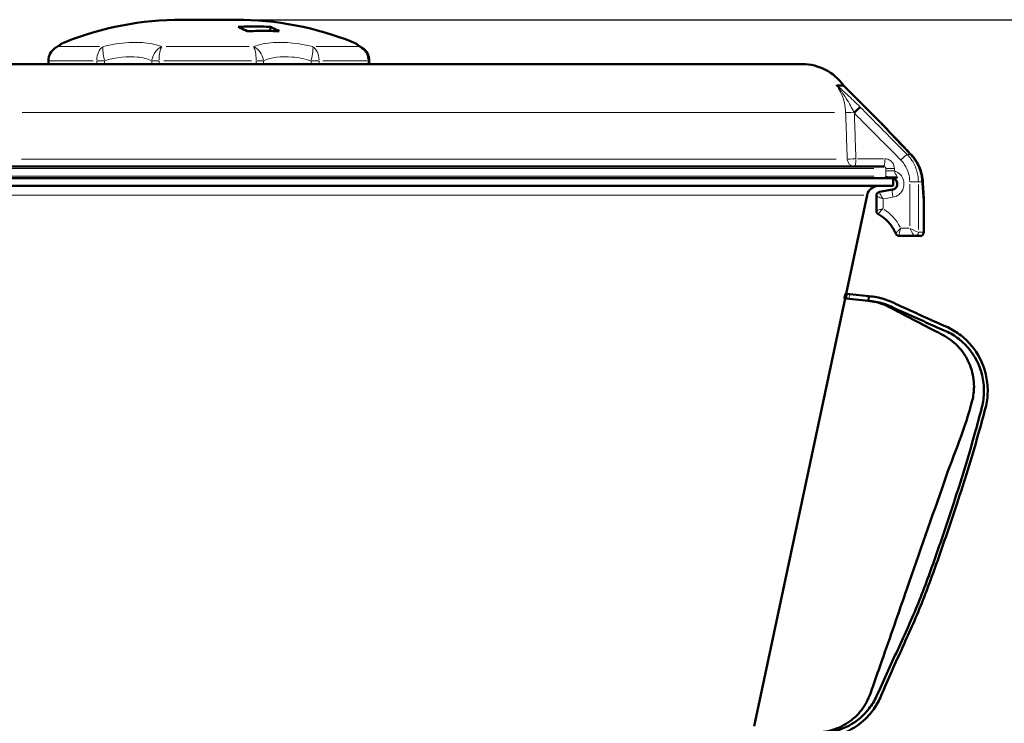
# Model space of a CAD drawing. Units: millimetres. Extents: x 485 to 2029, y -67 to 2436.
# Drawn here: x 1575 to 1830, y 2254 to 2436 of the extents above; entities that cross this region are included whole.
import ezdxf

# ---------------------------------------------------------------- set-up
doc = ezdxf.new("R2010")
doc.units = ezdxf.units.MM
doc.header["$LTSCALE"] = 5
for name, color, linetype, lineweight in [('A1 contornos visíveis', 7, 'Continuous', 50), ('B1 arestas tangentes', 7, 'Continuous', 13), ('B2 linhas de cota', 7, 'Continuous', 25)]:
    doc.layers.add(name, color=color, linetype=linetype, lineweight=lineweight)
doc.styles.add('3_5', font='isocpeur.ttf')
doc.dimstyles.new('Siemsen Cota', dxfattribs={"dimscale": 5, "dimtxt": 3.5, "dimasz": 2.5, "dimexe": 2, "dimexo": 1, "dimgap": 0.3, "dimtad": 1, "dimdec": 1, "dimrnd": 1e-08, "dimtxsty": '3_5', "dimcen": 0.09, "dimdle": 10, "dimclrd": 7, "dimclre": 7, "dimclrt": 7, "dimadec": 0, "dimazin": 2, "dimtfac": 0.714286, "dimtmove": 0, "dimatfit": 3, "dimfxl": 1, "dimtolj": 1, "dimtzin": 0, "dimlwd": -1, "dimlwe": -1, "dimarcsym": 0})

# ---------------------------------------------------------------- blocks, each defined once
blk = doc.blocks.new('*D15')
at = {"layer": 'B2 linhas de cota', "color": 7, "transparency": 16777216}
for p, q in [((1635.89, 2436.39), (2028.62, 2436.39)), ((2018.62, 1903.8), (2018.62, 2423.89)), ((1707.15, 1891.3), (2028.62, 1891.3))]:
    blk.add_line(p, q, dxfattribs=at)
for points in [[(2016.54, 2423.89), (2020.7, 2423.89), (2018.62, 2436.39)], [(2016.54, 1903.8), (2020.7, 1903.8), (2018.62, 1891.3)]]:
    blk.add_solid(points, dxfattribs=at)
at = {"layer": 'Defpoints', "color": 0, "transparency": 16777216}
for p in [(1630.89, 2436.39), (2018.62, 2436.39), (1702.15, 1891.3)]:
    blk.add_point(p, dxfattribs=at)
at = {"layer": 'B2 linhas de cota', "color": 7, "transparency": 16777216, "insert": (1981.12, 2121.09), "char_height": 17.5, "attachment_point": 1, "rotation": 90, "style": '3_5'}
blk.add_mtext('\\A1;{\\H1.71429x;545,1}', dxfattribs=at)

msp = doc.modelspace()

# ---------------------------------------------------------------- linework, layer by layer
at = {"layer": 'A1 contornos visíveis'}
for p, q in [((1630.891, 2436.385), (1616.891, 2436.385)), ((1639.818, 2433.468), (1639.87, 2434.522)), ((1777.895, 2424.857), (1469.888, 2424.857)), ((1582.272, 2425.742), (1582.272, 2424.857)), ((1665.374, 2424.857), (1665.374, 2425.742)), ((1665.511, 2425.742), (1665.511, 2424.857)), ((1788.506, 2419.367), (1786.806, 2419.367)), ((1788.506, 2419.367), (1798.291, 2409.582)), ((1557.339, 2398.302), (1799.001, 2398.302)), ((1799.765, 2395.302), (1555.459, 2395.302)), ((1799.764, 2395.302), (1801.942, 2395.302)), ((1801.404, 2393.302), (1801.404, 2395.252)), ((1801.404, 2393.302), (1553.736, 2393.302)), ((1789.2, 2365.292), (1794.648, 2390.926)), ((1797.882, 2391.72), (1801.278, 2392.325)), ((1797.051, 2386.809), (1797.051, 2390.729)), ((1809.391, 2381.302), (1809.391, 2389.359)), ((1802.996, 2380.302), (1806.972, 2380.302)), ((1806.973, 2380.302), (1806.972, 2380.302)), ((1808.391, 2380.302), (1806.973, 2380.302)), ((1765.367, 2253.169), (1788.949, 2364.112)), ((1788.756, 2364.132), (1789.212, 2364.084)), ((1789.337, 2365.277), (1789.003, 2365.313)), ((1789.212, 2364.084), (1789.337, 2365.277)), ((1790.008, 2364), (1789.212, 2364.084)), ((1789.337, 2365.277), (1790.133, 2365.194)), ((1795.013, 2363.474), (1790.008, 2364)), ((1795.139, 2364.668), (1790.133, 2365.194)), ((1795.139, 2364.668), (1795.013, 2363.474))]:
    msp.add_line(p, q, dxfattribs=at)
for centre, radius, start, end in [((1616.891, 2354.385), 82, 90, 111.82865), ((1630.891, 2354.385), 82, 68.17135, 90), ((1586.272, 2425.742), 4, 123.9676, 180), ((1661.374, 2425.742), 4, 0, 54.89614), ((1661.511, 2425.742), 4, 0, 56.0324), ((1777.895, 2411.857), 13, 35.29023, 90), ((1797.583, 2390.302), 3, 90, 168), ((1808.391, 2381.302), 1, 270, 0)]:
    msp.add_arc(centre, radius, start, end, dxfattribs=at)
msp.add_ellipse((1803.009, 2381.295), major_axis=(0.901, -0.481), ratio=0.9793892, start_param=4.0109839, end_param=4.0396614, dxfattribs=at)
for points, knots in [([(1631.479, 2434.522), (1632.9, 2434.592), (1634.301, 2434.625), (1637.049, 2434.625), (1638.45, 2434.592), (1639.87, 2434.522)], [24.25637492, 24.25637492, 24.25637492, 24.25637492, 24.73010872, 24.73010872, 25.20384252, 25.20384252, 25.20384252, 25.20384252]), ([(1633.854, 2433.381), (1633.206, 2433.731), (1632.57, 2434.042), (1631.798, 2434.386), (1631.64, 2434.454), (1631.479, 2434.522)], [22.84820265, 22.84820265, 22.84820265, 22.84820265, 23.22417229, 23.22417229, 23.31907877, 23.31907877, 23.31907877, 23.31907877]), ([(1639.87, 2434.522), (1640.024, 2434.454), (1640.175, 2434.386), (1640.913, 2434.042), (1641.518, 2433.731), (1642.131, 2433.381)], [27.81744454, 27.81744454, 27.81744454, 27.81744454, 27.91235102, 27.91235102, 28.28832066, 28.28832066, 28.28832066, 28.28832066]), ([(1642.131, 2433.381), (1640.72, 2433.455), (1639.336, 2433.489), (1636.648, 2433.489), (1635.264, 2433.455), (1633.854, 2433.381)], [23.8040312, 23.8040312, 23.8040312, 23.8040312, 24.2674127, 24.2674127, 24.7307942, 24.7307942, 24.7307942, 24.7307942]), ([(1586.401, 2430.506), (1586.299, 2430.465), (1586.234, 2430.435), (1586.119, 2430.381), (1586.076, 2430.359), (1585.983, 2430.311), (1585.945, 2430.29), (1585.834, 2430.228), (1585.789, 2430.201), (1585.65, 2430.117), (1585.568, 2430.065), (1585.366, 2429.936), (1585.25, 2429.862), (1584.983, 2429.688), (1584.832, 2429.589), (1584.495, 2429.366), (1584.309, 2429.242), (1584.084, 2429.09), (1584.061, 2429.075), (1584.038, 2429.059)], [3.71189736, 3.71189736, 3.71189736, 3.71189736, 3.7290334, 3.7290334, 3.74926922, 3.74926922, 3.78192741, 3.78192741, 3.86198064, 3.86198064, 4.03117437, 4.03117437, 4.20036809, 4.20036809, 4.36956181, 4.36956181, 4.53875553, 4.53875553, 4.55786596, 4.55786596, 4.55786596, 4.55786596]), ([(1661.382, 2430.506), (1661.484, 2430.465), (1661.549, 2430.435), (1661.664, 2430.381), (1661.707, 2430.359), (1661.8, 2430.311), (1661.838, 2430.29), (1661.949, 2430.228), (1661.994, 2430.201), (1662.133, 2430.117), (1662.215, 2430.065), (1662.417, 2429.936), (1662.533, 2429.862), (1662.799, 2429.688), (1662.95, 2429.589), (1663.288, 2429.366), (1663.474, 2429.242), (1663.699, 2429.09), (1663.722, 2429.075), (1663.745, 2429.059)], [3.71189736, 3.71189736, 3.71189736, 3.71189736, 3.7290334, 3.7290334, 3.74926922, 3.74926922, 3.78192741, 3.78192741, 3.86198064, 3.86198064, 4.03117437, 4.03117437, 4.20036809, 4.20036809, 4.36956181, 4.36956181, 4.53875553, 4.53875553, 4.55786596, 4.55786596, 4.55786596, 4.55786596]), ([(1663.674, 2429.014), (1663.479, 2429.152), (1663.301, 2429.276), (1662.984, 2429.498), (1662.845, 2429.595), (1662.611, 2429.759), (1662.515, 2429.827), (1662.381, 2429.921), (1662.335, 2429.955), (1662.336, 2429.954)], [2.80813342, 2.80813342, 2.80813342, 2.80813342, 2.97925075, 2.97925075, 3.15036809, 3.15036809, 3.32148543, 3.32148543, 3.47954159, 3.47954159, 3.47954159, 3.47954159]), ([(1786.84, 2419.209), (1786.839, 2419.21), (1786.839, 2419.21), (1786.827, 2419.234), (1786.817, 2419.255), (1786.801, 2419.291), (1786.796, 2419.307), (1786.785, 2419.349), (1786.788, 2419.367), (1786.806, 2419.367)], [-0.00022883, -0.00022883, -0.00022883, -0.00022883, 0, 0, 0.011691489, 0.011691489, 0.023912666, 0.023912666, 0.052573223, 0.052573223, 0.052573223, 0.052573223]), ([(1798.291, 2409.582), (1798.351, 2409.522), (1798.389, 2409.482), (1798.642, 2409.222), (1798.977, 2408.872), (1799.841, 2407.965), (1800.36, 2407.42), (1801.482, 2406.242), (1802.086, 2405.608), (1803.339, 2404.294), (1803.988, 2403.613), (1805.149, 2402.396), (1805.655, 2401.866), (1806.168, 2401.329)], [1.8172269, 1.8172269, 1.8172269, 1.8172269, 1.9013013, 1.9013013, 2.2369499, 2.2369499, 2.5725985, 2.5725985, 2.9082472, 2.9082472, 3.2438958, 3.2438958, 3.4954701, 3.4954701, 3.4954701, 3.4954701]), ([(1806.079, 2401.318), (1805.375, 2402.059), (1804.684, 2402.787), (1803.339, 2404.208), (1802.684, 2404.901), (1801.436, 2406.223), (1800.843, 2406.853), (1799.777, 2407.986), (1799.302, 2408.492), (1798.813, 2409.016), (1798.692, 2409.146), (1798.545, 2409.305), (1798.5, 2409.354), (1798.482, 2409.374), (1798.48, 2409.377), (1798.479, 2409.377)], [0, 0, 0, 0, 0.3473741, 0.3473741, 0.6947481, 0.6947481, 1.0421222, 1.0421222, 1.3894963, 1.3894963, 1.5359464, 1.5359464, 1.6364084, 1.6364084, 1.6559359, 1.6559359, 1.6559359, 1.6559359]), ([(1808.979, 2394.701), (1808.952, 2395.071), (1808.905, 2395.465), (1808.749, 2396.308), (1808.641, 2396.756), (1808.341, 2397.692), (1808.15, 2398.18), (1807.675, 2399.154), (1807.393, 2399.638), (1806.768, 2400.537), (1806.426, 2400.952), (1806.079, 2401.318)], [0, 0, 0, 0, 0.08808565, 0.08808565, 0.1761713, 0.1761713, 0.26425695, 0.26425695, 0.3523426, 0.3523426, 0.44042826, 0.44042826, 0.44042826, 0.44042826]), ([(1806.168, 2401.329), (1806.519, 2400.962), (1806.864, 2400.545), (1807.495, 2399.64), (1807.779, 2399.153), (1808.256, 2398.171), (1808.448, 2397.679), (1808.746, 2396.734), (1808.853, 2396.282), (1809.005, 2395.43), (1809.05, 2395.031), (1809.074, 2394.657)], [0, 0, 0, 0, 0.0880836, 0.0880836, 0.1761672, 0.1761672, 0.2642508, 0.2642508, 0.3523344, 0.3523344, 0.44041799, 0.44041799, 0.44041799, 0.44041799]), ([(1801.278, 2392.325), (1801.436, 2392.353), (1801.592, 2392.409), (1801.873, 2392.567), (1802.001, 2392.669), (1802.215, 2392.907), (1802.301, 2393.042), (1802.429, 2393.332), (1802.469, 2393.484), (1802.502, 2393.796), (1802.495, 2393.953), (1802.433, 2394.258), (1802.378, 2394.408), (1802.226, 2394.68), (1802.129, 2394.805), (1801.899, 2395.019), (1801.768, 2395.107), (1801.48, 2395.238), (1801.325, 2395.28), (1801.12, 2395.3), (1801.073, 2395.302), (1801.026, 2395.302)], [0, 0, 0, 0, 0.116113, 0.116113, 0.2299073, 0.2299073, 0.3404761, 0.3404761, 0.4485486, 0.4485486, 0.5556137, 0.5556137, 0.6634023, 0.6634023, 0.7727394, 0.7727394, 0.8841102, 0.8841102, 0.9984269, 0.9984269, 1.0324306, 1.0324306, 1.0324306, 1.0324306]), ([(1802.477, 2395.617), (1802.476, 2395.616), (1802.475, 2395.616), (1802.392, 2395.529), (1802.315, 2395.454), (1802.135, 2395.33), (1802.044, 2395.302), (1801.942, 2395.302)], [-0.083654663, -0.083654663, -0.083654663, -0.083654663, -0.083290778, -0.083290778, -0.046088115, -0.046088115, 0, 0, 0, 0]), ([(1809.349, 2389.961), (1809.349, 2389.96), (1809.347, 2389.981), (1809.334, 2390.107), (1809.316, 2390.315), (1809.271, 2390.858), (1809.244, 2391.198), (1809.182, 2391.981), (1809.148, 2392.425), (1809.075, 2393.391), (1809.036, 2393.913), (1808.99, 2394.543), (1808.985, 2394.622), (1808.979, 2394.701)], [1.4142894, 1.4142894, 1.4142894, 1.4142894, 1.4882812, 1.4882812, 1.7387008, 1.7387008, 1.9891204, 1.9891204, 2.23954, 2.23954, 2.4899597, 2.4899597, 2.5254025, 2.5254025, 2.5254025, 2.5254025]), ([(1809.074, 2394.657), (1809.108, 2394.123), (1809.14, 2393.614), (1809.202, 2392.661), (1809.23, 2392.217), (1809.281, 2391.412), (1809.304, 2391.052), (1809.342, 2390.435), (1809.357, 2390.18), (1809.38, 2389.774), (1809.391, 2389.794), (1809.391, 2389.359)], [0, 0, 0, 0, 0.2378197, 0.2378197, 0.4756393, 0.4756393, 0.713459, 0.713459, 0.9512787, 0.9512787, 1.1890984, 1.1890984, 1.1890984, 1.1890984]), ([(1797.051, 2390.729), (1797.051, 2390.795), (1797.057, 2390.873), (1797.099, 2391.048), (1797.135, 2391.145), (1797.245, 2391.332), (1797.318, 2391.421), (1797.481, 2391.561), (1797.569, 2391.614), (1797.733, 2391.686), (1797.809, 2391.707), (1797.878, 2391.72), (1797.88, 2391.72), (1797.882, 2391.72)], [-0.012262571, -0.012262571, -0.012262571, -0.012262571, -0.010041398, -0.010041398, -0.007820225, -0.007820225, -0.00563512, -0.00563512, -0.003452692, -0.003452692, -0.001231519, -0.001231519, -0.001156707, -0.001156707, -0.001156707, -0.001156707]), ([(1797.578, 2385.926), (1797.526, 2385.954), (1797.471, 2385.989), (1797.362, 2386.079), (1797.308, 2386.134), (1797.212, 2386.258), (1797.17, 2386.328), (1797.106, 2386.472), (1797.084, 2386.546), (1797.056, 2386.685), (1797.051, 2386.75), (1797.051, 2386.809)], [-0.1616551257, -0.1616551257, -0.1616551257, -0.1616551257, -0.1602392052, -0.1602392052, -0.1588232846, -0.1588232846, -0.157407364, -0.157407364, -0.1559914434, -0.1559914434, -0.1545755229, -0.1545755229, -0.1545755229, -0.1545755229]), ([(1797.578, 2385.926), (1797.979, 2385.708), (1798.366, 2385.464), (1799.102, 2384.923), (1799.452, 2384.628), (1800.107, 2383.992), (1800.413, 2383.652), (1800.976, 2382.932), (1801.233, 2382.553), (1801.692, 2381.763), (1801.894, 2381.353), (1802.068, 2380.93)], [-1.07505412, -1.07505412, -1.07505412, -1.07505412, -0.93801579, -0.93801579, -0.80097745, -0.80097745, -0.66393912, -0.66393912, -0.52690078, -0.52690078, -0.38986245, -0.38986245, -0.38986245, -0.38986245]), ([(1802.079, 2380.904), (1802.08, 2380.901), (1802.082, 2380.898), (1802.085, 2380.891), (1802.087, 2380.887), (1802.091, 2380.877), (1802.094, 2380.871), (1802.104, 2380.852), (1802.108, 2380.842), (1802.124, 2380.814), (1802.13, 2380.802), (1802.155, 2380.762), (1802.168, 2380.736), (1802.244, 2380.643), (1802.275, 2380.601), (1802.399, 2380.498), (1802.453, 2380.456), (1802.593, 2380.386), (1802.651, 2380.361), (1802.799, 2380.319), (1802.89, 2380.302), (1802.996, 2380.302)], [0, 0, 0, 0, 0.002434463, 0.002434463, 0.004868925, 0.004868925, 0.007303388, 0.007303388, 0.009123866, 0.009123866, 0.010091094, 0.010091094, 0.011131704, 0.011131704, 0.011652009, 0.011652009, 0.01190812, 0.01190812, 0.012040217, 0.012040217, 0.012172313, 0.012172313, 0.012172313, 0.012172313]), ([(1795.139, 2364.668), (1795.806, 2364.628), (1796.473, 2364.547), (1797.135, 2364.425), (1797.796, 2364.303), (1798.451, 2364.139), (1799.096, 2363.936), (1799.741, 2363.732), (1800.392, 2363.481), (1800.994, 2363.205), (1802.607, 2362.466), (1804.129, 2361.767), (1805.698, 2361.053), (1807.267, 2360.34), (1808.837, 2359.63), (1810.408, 2358.925), (1811.979, 2358.22), (1813.456, 2357.549), (1815.124, 2356.823), (1816.318, 2356.302), (1817.524, 2355.62), (1818.659, 2354.782), (1819.767, 2353.964), (1820.802, 2352.997), (1821.689, 2351.942), (1823.485, 2349.808), (1824.799, 2347.214), (1825.454, 2344.419), (1825.785, 2343.005), (1825.962, 2341.485), (1825.944, 2339.977), (1825.927, 2338.506), (1825.725, 2337.054), (1825.388, 2335.767), (1824.767, 2333.394), (1824.132, 2331.117), (1823.509, 2328.921), (1822.593, 2325.694), (1821.698, 2322.646), (1820.768, 2319.645), (1819.861, 2316.717), (1818.916, 2313.829), (1817.919, 2310.775), (1816.563, 2306.617), (1815.143, 2302.464), (1813.695, 2298.313), (1812.248, 2294.162), (1810.759, 2290.014), (1809.135, 2285.875), (1807.49, 2281.686), (1805.736, 2277.802), (1803.882, 2273.708), (1802.966, 2271.686), (1802.033, 2269.618), (1801.094, 2267.492), (1800.177, 2265.417), (1799.256, 2263.285), (1798.32, 2261.12), (1797.806, 2259.932), (1797.15, 2258.719), (1796.361, 2257.598), (1795.591, 2256.503), (1794.697, 2255.499), (1793.732, 2254.636), (1791.777, 2252.89), (1789.466, 2251.621), (1787.036, 2250.913), (1784.606, 2250.205), (1782.058, 2250.057), (1779.634, 2250.463)], [0, 0, 0, 0, 0.0135792, 0.0135792, 0.0135792, 0.0271583, 0.0271583, 0.0271583, 0.0407375, 0.0407375, 0.0407375, 0.0771533, 0.0771533, 0.0771533, 0.113569, 0.113569, 0.113569, 0.1499848, 0.1499848, 0.1499848, 0.1760712, 0.1760712, 0.1760712, 0.201528, 0.201528, 0.201528, 0.2530712, 0.2530712, 0.2530712, 0.2791576, 0.2791576, 0.2791576, 0.3046144, 0.3046144, 0.3046144, 0.3515807, 0.3515807, 0.3515807, 0.4206097, 0.4206097, 0.4206097, 0.4879729, 0.4879729, 0.4879729, 0.5796521, 0.5796521, 0.5796521, 0.6713314, 0.6713314, 0.6713314, 0.7641304, 0.7641304, 0.7641304, 0.8099632, 0.8099632, 0.8099632, 0.8546899, 0.8546899, 0.8546899, 0.879204, 0.879204, 0.879204, 0.9031266, 0.9031266, 0.9031266, 0.9515633, 0.9515633, 0.9515633, 1, 1, 1, 1]), ([(1795.013, 2363.474), (1795.633, 2363.443), (1796.252, 2363.373), (1796.867, 2363.264), (1797.482, 2363.156), (1798.093, 2363.009), (1798.694, 2362.824), (1799.295, 2362.639), (1799.881, 2362.421), (1800.464, 2362.158), (1802.026, 2361.454), (1803.615, 2360.731), (1805.192, 2360.023), (1806.769, 2359.315), (1808.348, 2358.611), (1809.927, 2357.913), (1811.507, 2357.214), (1813.049, 2356.524), (1814.671, 2355.829), (1815.832, 2355.332), (1816.966, 2354.694), (1818.031, 2353.917), (1819.07, 2353.158), (1820.04, 2352.264), (1820.883, 2351.274), (1822.591, 2349.269), (1823.849, 2346.823), (1824.482, 2344.176), (1824.802, 2342.836), (1824.975, 2341.411), (1824.965, 2339.986), (1824.955, 2338.596), (1824.772, 2337.213), (1824.449, 2335.957), (1823.852, 2333.64), (1823.236, 2331.382), (1822.625, 2329.186), (1821.726, 2325.958), (1820.832, 2322.869), (1819.905, 2319.828), (1819.001, 2316.86), (1818.059, 2313.932), (1817.067, 2310.872), (1815.717, 2306.708), (1814.299, 2302.553), (1812.851, 2298.402), (1811.404, 2294.25), (1809.912, 2290.105), (1808.275, 2285.98), (1806.618, 2281.805), (1804.834, 2277.881), (1802.947, 2273.781), (1802.014, 2271.756), (1801.063, 2269.694), (1800.108, 2267.596), (1799.176, 2265.548), (1798.241, 2263.467), (1797.308, 2261.386), (1796.796, 2260.246), (1796.156, 2259.119), (1795.403, 2258.089), (1794.668, 2257.083), (1793.828, 2256.17), (1792.914, 2255.378), (1791.063, 2253.774), (1788.894, 2252.623), (1786.627, 2251.994), (1784.36, 2251.364), (1781.996, 2251.255), (1779.759, 2251.656)], [0, 0, 0, 0, 0.0135792, 0.0135792, 0.0135792, 0.0271583, 0.0271583, 0.0271583, 0.0407375, 0.0407375, 0.0407375, 0.0771533, 0.0771533, 0.0771533, 0.113569, 0.113569, 0.113569, 0.1499848, 0.1499848, 0.1499848, 0.1760712, 0.1760712, 0.1760712, 0.201528, 0.201528, 0.201528, 0.2530712, 0.2530712, 0.2530712, 0.2791576, 0.2791576, 0.2791576, 0.3046144, 0.3046144, 0.3046144, 0.3515807, 0.3515807, 0.3515807, 0.4206097, 0.4206097, 0.4206097, 0.4879729, 0.4879729, 0.4879729, 0.5796521, 0.5796521, 0.5796521, 0.6713314, 0.6713314, 0.6713314, 0.7641304, 0.7641304, 0.7641304, 0.8099632, 0.8099632, 0.8099632, 0.8546899, 0.8546899, 0.8546899, 0.879204, 0.879204, 0.879204, 0.9031266, 0.9031266, 0.9031266, 0.9515633, 0.9515633, 0.9515633, 1, 1, 1, 1]), ([(1779.759, 2251.656), (1779.759, 2251.656), (1779.759, 2251.656), (1779.759, 2251.656), (1779.759, 2251.656), (1779.759, 2251.656), (1779.759, 2251.656), (1779.759, 2251.656), (1779.759, 2251.656), (1779.759, 2251.656), (1779.759, 2251.656), (1779.759, 2251.656), (1779.759, 2251.656), (1779.759, 2251.656), (1779.759, 2251.656), (1779.759, 2251.656), (1779.759, 2251.656), (1779.762, 2251.656), (1779.765, 2251.656), (1779.775, 2251.654), (1779.783, 2251.654), (1779.815, 2251.65), (1779.839, 2251.648), (1779.935, 2251.639), (1780.006, 2251.632), (1780.293, 2251.608), (1780.509, 2251.595), (1781.374, 2251.56), (1782.026, 2251.576), (1784.316, 2251.781), (1785.956, 2252.209), (1788.945, 2253.547), (1790.336, 2254.467), (1792.721, 2256.676), (1793.746, 2257.993), (1795.293, 2260.844), (1795.77, 2262.409), (1797.034, 2266.002), (1797.76, 2268.069), (1800.651, 2276.343), (1802.801, 2282.555), (1808.214, 2298.071), (1811.466, 2307.379), (1817.129, 2323.679), (1820.163, 2330.486), (1822.233, 2338.823), (1822.384, 2340.025), (1822.4, 2342.871), (1822.127, 2344.545), (1821.077, 2347.643), (1820.294, 2349.111), (1818.323, 2351.693), (1817.108, 2352.84), (1814.422, 2354.643), (1812.949, 2355.314), (1809.318, 2357.203), (1807.114, 2358.351), (1803.341, 2360.316), (1801.782, 2361.153), (1799.408, 2362.35), (1798.574, 2362.681), (1796.839, 2363.197), (1795.925, 2363.379), (1795.013, 2363.474)], [1.1208311, 1.1208311, 1.1208311, 1.1208311, 1.1354111, 1.1354111, 1.1451311, 1.1451311, 1.1483711, 1.1483711, 1.1494511, 1.1494511, 1.1498111, 1.1498111, 1.1499311, 1.1499311, 1.1499711, 1.1499711, 1.1499967, 1.1499967, 1.150797, 1.150797, 1.153197, 1.153197, 1.1603971, 1.1603971, 1.1819976, 1.1819976, 1.2468121, 1.2468121, 1.4416069, 1.4416069, 1.9366216, 1.9366216, 2.4240328, 2.4240328, 2.9117557, 2.9117557, 3.397095, 3.397095, 4.0544281, 4.0544281, 6.0264277, 6.0264277, 8.9844255, 8.9844255, 11.2029276, 11.2029276, 11.5614738, 11.5614738, 12.0566808, 12.0566808, 12.5429244, 12.5429244, 13.0311907, 13.0311907, 13.5133809, 13.5133809, 14.2589339, 14.2589339, 14.7896326, 14.7896326, 15.0566628, 15.0566628, 15.3327415, 15.3327415, 15.3327415, 15.3327415])]:
    msp.add_open_spline(points, degree=3, knots=knots, dxfattribs=at)
msp.add_rational_spline([(1788.756, 2364.132), (1788.879, 2364.722), (1789.003, 2365.313)], [1.00000004156, 1.00000041331, 1.00000002997], degree=2, dxfattribs=at)
at = {"layer": 'B1 arestas tangentes'}
for p, q in [((1584.969, 2429.401), (1595.562, 2429.401)), ((1612.838, 2429.401), (1634.324, 2429.401)), ((1651.761, 2429.401), (1662.653, 2429.401)), ((1582.355, 2425.742), (1582.273, 2425.742)), ((1582.364, 2424.901), (1582.364, 2425.697)), ((1593.878, 2425.742), (1582.655, 2425.742)), ((1594.798, 2425.697), (1594.798, 2424.901)), ((1594.884, 2425.742), (1596.744, 2425.742)), ((1596.859, 2424.901), (1596.859, 2425.697)), ((1609.057, 2425.697), (1609.057, 2424.901)), ((1610.846, 2425.742), (1609.132, 2425.742)), ((1610.956, 2424.901), (1610.956, 2425.697)), ((1634.944, 2425.742), (1612.181, 2425.742)), ((1636.175, 2425.697), (1636.175, 2424.901)), ((1636.286, 2425.742), (1638.019, 2425.742)), ((1638.095, 2424.901), (1638.095, 2425.697)), ((1650.406, 2425.697), (1650.406, 2424.901)), ((1652.396, 2425.742), (1650.521, 2425.742)), ((1652.484, 2424.901), (1652.484, 2425.697)), ((1664.957, 2425.742), (1653.418, 2425.742)), ((1665.268, 2425.697), (1665.268, 2424.901)), ((1665.279, 2425.742), (1665.374, 2425.742)), ((1665.51, 2425.742), (1665.387, 2425.742)), ((1786.209, 2412.31), (1575.42, 2412.31)), ((1805.119, 2401.411), (1805.945, 2401.411)), ((1575.293, 2400.233), (1786.62, 2400.233)), ((1798.895, 2400.302), (1792.131, 2400.302)), ((1796.445, 2397.802), (1572.265, 2397.802)), ((1799.5, 2397.77), (1799.5, 2397.189)), ((1799.529, 2397.802), (1801.593, 2397.802)), ((1799.529, 2397.157), (1801.593, 2397.157)), ((1801.748, 2397.189), (1801.748, 2397.77)), ((1572.091, 2395.802), (1796.488, 2395.802)), ((1805.712, 2393.738), (1805.712, 2382.904)), ((1807.94, 2394.34), (1805.869, 2394.34)), ((1807.965, 2381.954), (1807.965, 2393.688)), ((1808.945, 2394.34), (1808.031, 2394.34)), ((1793.809, 2390.926), (1571.188, 2390.926)), ((1798.782, 2387.511), (1798.782, 2389.771)), ((1805.595, 2382.302), (1803.494, 2382.302)), ((1807.963, 2381.302), (1807.965, 2381.302)), ((1808.104, 2381.302), (1809.388, 2381.302)), ((1790.014, 2364.06), (1790.127, 2365.134))]:
    msp.add_line(p, q, dxfattribs=at)
for centre, major_axis, ratio, start_param, end_param in [((1586.272, 2425.742), (0, 4), 0.9771183, 0.4734712, 1.5130424), ((1586.272, 2425.742), (-2.235, 3.317), 0.9060102, 6.089041, 6.2729672), ((1597.536, 2425.742), (0, -4), 0.684555, 3.6150638, 4.654635), ((1597.536, 2425.742), (-0.959, 3.883), 0.1644055, 0.364425, 1.4688615), ((1612.174, 2425.742), (-1.448, -3.729), 0.7570049, 3.8324468, 4.9368833), ((1612.174, 2425.742), (0, 4), 0.3043583, 0.4734712, 1.5130424), ((1635.019, 2425.742), (0, -4), 0.2890214, 1.6285503, 2.6681215), ((1635.019, 2425.742), (-1.423, 3.738), 0.7471252, 4.4966392, 5.6010757), ((1649.793, 2425.742), (0.957, 3.884), 0.1490053, 4.8104301, 5.9148666), ((1649.793, 2425.742), (0, 4), 0.6727599, 4.7701429, 5.8097141), ((1661.374, 2425.742), (2.3, 3.272), 0.9115307, 0.0113092, 0.2148744), ((1661.374, 2425.742), (0, -4), 0.9735764, 1.6285503, 2.6681215), ((1661.511, 2425.742), (2.235, 3.317), 0.9060102, 5.6850277, 6.2517033), ((1791.068, 2412.38), (-1.999, -0.069), 0.0046966, 0.221995, 1.5768978), ((1791.394, 2412.373), (1.416, 1.412), 0.0588947, 0.1641292, 1.5501409), ((1791.614, 2412.151), (1.421, 1.408), 0.0951563, 0.1663196, 1.5875676), ((1803.659, 2399.996), (1.421, 1.408), 0.0951559, 0.1668534, 1.5875961), ((1802.453, 2397.875), (3.626, 3.443), 0.4664823, 0.0029086, 0.0552638), ((1802.553, 2397.875), (3.615, 3.454), 0.4615011, 6.1076019, 6.2739441), ((1791.486, 2400.302), (0, -2), 0.9892469, 4.8240901, 6.2063908), ((1791.486, 2400.302), (-1.999, -0.069), 0.0046966, 0.2246431, 1.6277413), ((1791.486, 2400.302), (0, -2), 0.1345666, 0.0785398, 1.4922565), ((1799.001, 2400.302), (0, -2), 0.1345666, 0.0785398, 1.4922565), ((1799.035, 2395.802), (0, -0.5), 0.989509, 0.0785398, 1.4922565), ((1804.084, 2394.34), (4.99, 0.318), 0.7358019, 0.0112566, 0.2138746), ((1803.992, 2394.34), (4.987, 0.362), 0.7354268, 6.1898235, 6.2782715), ((1801.628, 2390.356), (-0.35, 1.969), 0.1325225, 0.077361, 1.4698594), ((1792.555, 2377.129), (0, 12), 0.999455, 5.1870493, 5.7083391), ((1802.993, 2381.31), (-0.914, -0.406), 0.9912906, 0.056977, 1.0825623), ((1805.981, 2382.302), (1.004, -1.997), 0.1077322, 4.7368203, 6.150537), ((1805.981, 2382.302), (1.999, -0.994), 0.0539835, 4.68279, 6.0965067), ((1806.972, 2381.302), (0, -1), 0.9909045, 0.0785398, 1.4922565), ((1806.973, 2381.302), (0, -1), 0.9923124, 0.0785398, 1.4922565)]:
    msp.add_ellipse(centre, major_axis=major_axis, ratio=ratio, start_param=start_param, end_param=end_param, dxfattribs=at)
for points in [[(1584.694, 2429.401), (1585.741, 2430.103), (1586.333, 2430.479), (1586.398, 2430.505)], [(1798.782, 2389.897), (1799.641, 2390.05), (1800.5, 2390.203), (1801.359, 2390.356)]]:
    msp.add_open_spline(points, degree=3, dxfattribs=at)
for points, knots in [([(1611.682, 2429.401), (1609.431, 2430.285), (1606.468, 2430.651), (1603.147, 2430.454), (1601.009, 2430.328), (1598.721, 2429.97), (1596.43, 2429.401)], [-3.3684988, -3.3684988, -3.3684988, -3.3684988, -2.3039376, -2.3039376, -2.3039376, -1.6187664, -1.6187664, -1.6187664, -1.6187664]), ([(1650.879, 2429.401), (1647.31, 2430.285), (1643.751, 2430.651), (1640.696, 2430.454), (1638.73, 2430.328), (1636.963, 2429.97), (1635.486, 2429.401)], [-3.3604068, -3.3604068, -3.3604068, -3.3604068, -2.2958434, -2.2958434, -2.2958434, -1.6106739, -1.6106739, -1.6106739, -1.6106739]), ([(1661.385, 2430.505), (1661.368, 2430.511), (1661.386, 2430.495), (1661.441, 2430.454), (1661.612, 2430.328), (1662.134, 2429.97), (1662.947, 2429.401)], [-3.71189736, -3.71189736, -3.71189736, -3.71189736, -3.4933043, -3.4933043, -3.4933043, -2.80813342, -2.80813342, -2.80813342, -2.80813342]), ([(1596.859, 2425.742), (1599.859, 2426.631), (1602.846, 2426.968), (1605.357, 2426.706), (1606.749, 2426.561), (1607.999, 2426.235), (1609.057, 2425.742)], [1.6187664, 1.6187664, 1.6187664, 1.6187664, 2.7445218, 2.7445218, 2.7445218, 3.3684988, 3.3684988, 3.3684988, 3.3684988]), ([(1638.095, 2425.742), (1640.04, 2426.631), (1642.619, 2426.968), (1645.481, 2426.706), (1647.067, 2426.561), (1648.738, 2426.235), (1650.406, 2425.742)], [1.6106739, 1.6106739, 1.6106739, 1.6106739, 2.736432, 2.736432, 2.736432, 3.3604068, 3.3604068, 3.3604068, 3.3604068]), ([(1792.797, 2413.787), (1792.249, 2414.336), (1791.689, 2414.886), (1790.581, 2415.952), (1790.033, 2416.47), (1789.494, 2416.971), (1788.955, 2417.473), (1788.423, 2417.96), (1787.725, 2418.584), (1787.544, 2418.744), (1787.168, 2419.071), (1786.966, 2419.244), (1786.806, 2419.367)], [0, 0, 0, 0, 0.23312829, 0.23312829, 0.46625658, 0.46625658, 0.46625658, 0.69938487, 0.69938487, 0.78266652, 0.78266652, 0.87749366, 0.87749366, 0.87749366, 0.87749366]), ([(1786.84, 2419.209), (1786.986, 2418.994), (1787.126, 2418.774), (1787.949, 2417.391), (1788.455, 2416.134), (1788.951, 2413.991), (1789.062, 2413.148), (1789.091, 2412.31)], [-0.84406785, -0.84406785, -0.84406785, -0.84406785, -0.7545289, -0.7545289, -0.29020342, -0.29020342, 0, 0, 0, 0]), ([(1786.84, 2419.209), (1786.852, 2419.208), (1786.906, 2419.155), (1787.121, 2418.922), (1787.323, 2418.681), (1787.673, 2418.242), (1787.832, 2418.035), (1788.428, 2417.23), (1788.847, 2416.606), (1789.233, 2415.986), (1789.619, 2415.366), (1789.975, 2414.746), (1790.639, 2413.533), (1790.947, 2412.939), (1791.231, 2412.376)], [-0.93251316, -0.93251316, -0.93251316, -0.93251316, -0.88435265, -0.88435265, -0.78266652, -0.78266652, -0.69938487, -0.69938487, -0.46625658, -0.46625658, -0.46625658, -0.23312829, -0.23312829, 0, 0, 0, 0]), ([(1789.091, 2412.31), (1789.16, 2410.297), (1789.23, 2408.284), (1789.369, 2404.259), (1789.439, 2402.246), (1789.509, 2400.233)], [-1.2085081, -1.2085081, -1.2085081, -1.2085081, -0.6042541, -0.6042541, 0, 0, 0, 0]), ([(1791.231, 2412.376), (1791.25, 2412.339), (1791.269, 2412.301), (1791.307, 2412.226), (1791.326, 2412.188), (1791.345, 2412.151)], [-0.031384989, -0.031384989, -0.031384989, -0.031384989, -0.015692495, -0.015692495, 0, 0, 0, 0]), ([(1791.345, 2412.151), (1793.975, 2409.497), (1796.605, 2406.843), (1800.62, 2402.791), (1802.005, 2401.394), (1803.39, 2399.996)], [0, 0, 0, 0, 1.1260419, 1.1260419, 1.718937, 1.718937, 1.718937, 1.718937]), ([(1791.755, 2400.302), (1791.685, 2402.315), (1791.616, 2404.328), (1791.479, 2408.278), (1791.412, 2410.214), (1791.345, 2412.151)], [0, 0, 0, 0, 0.6042541, 0.6042541, 1.1855558, 1.1855558, 1.1855558, 1.1855558]), ([(1793.018, 2413.565), (1792.981, 2413.602), (1792.944, 2413.639), (1792.871, 2413.713), (1792.834, 2413.75), (1792.797, 2413.787)], [0, 0, 0, 0, 0.015692495, 0.015692495, 0.031384989, 0.031384989, 0.031384989, 0.031384989]), ([(1805.062, 2401.411), (1803.677, 2402.808), (1802.293, 2404.206), (1798.278, 2408.257), (1795.648, 2410.911), (1793.018, 2413.565)], [-1.718937, -1.718937, -1.718937, -1.718937, -1.1260419, -1.1260419, 0, 0, 0, 0]), ([(1798.293, 2409.58), (1798.264, 2409.609), (1798.257, 2409.615), (1798.314, 2409.549), (1798.468, 2409.382), (1798.954, 2408.86), (1799.29, 2408.5), (1799.927, 2407.82), (1800.202, 2407.528), (1801.275, 2406.386), (1802.162, 2405.444), (1804.016, 2403.482), (1804.985, 2402.459), (1805.979, 2401.411)], [-1.8172269, -1.8172269, -1.8172269, -1.8172269, -1.6980289, -1.6980289, -1.4356644, -1.4356644, -1.1611915, -1.1611915, -0.9802895, -0.9802895, -0.4901473, -0.4901473, 0, 0, 0, 0]), ([(1807.965, 2394.34), (1807.965, 2395.264), (1807.836, 2396.201), (1807.297, 2398.097), (1806.861, 2399.044), (1805.926, 2400.45), (1805.514, 2400.955), (1805.062, 2401.411)], [-0.62429472, -0.62429472, -0.62429472, -0.62429472, -0.40245753, -0.40245753, -0.15479136, -0.15479136, 0, 0, 0, 0]), ([(1805.979, 2401.411), (1806.42, 2400.957), (1806.855, 2400.423), (1807.695, 2399.136), (1808.071, 2398.369), (1808.612, 2396.875), (1808.78, 2396.153), (1808.935, 2395.086), (1808.968, 2394.701), (1808.981, 2394.34)], [-0.44042826, -0.44042826, -0.44042826, -0.44042826, -0.33442545, -0.33442545, -0.20874874, -0.20874874, -0.08028798, -0.08028798, 0, 0, 0, 0]), ([(1801.748, 2397.802), (1801.748, 2398.056), (1801.709, 2398.311), (1801.514, 2398.934), (1801.301, 2399.289), (1800.741, 2399.854), (1800.389, 2400.069), (1799.77, 2400.264), (1799.518, 2400.302), (1799.27, 2400.302)], [-0.39069957, -0.39069957, -0.39069957, -0.39069957, -0.31455491, -0.31455491, -0.1950249, -0.1950249, -0.07500958, -0.07500958, 0, 0, 0, 0]), ([(1803.39, 2399.996), (1803.751, 2399.632), (1804.081, 2399.228), (1804.828, 2398.103), (1805.177, 2397.345), (1805.608, 2395.829), (1805.712, 2395.079), (1805.712, 2394.34)], [0, 0, 0, 0, 0.15479136, 0.15479136, 0.40245753, 0.40245753, 0.62429472, 0.62429472, 0.62429472, 0.62429472]), ([(1799.001, 2398.302), (1799.051, 2398.302), (1799.102, 2398.295), (1799.226, 2398.256), (1799.297, 2398.213), (1799.41, 2398.1), (1799.453, 2398.029), (1799.492, 2397.904), (1799.5, 2397.853), (1799.5, 2397.802)], [0, 0, 0, 0, 0.07500958, 0.07500958, 0.1950249, 0.1950249, 0.31455491, 0.31455491, 0.39069957, 0.39069957, 0.39069957, 0.39069957]), ([(1799.5, 2397.157), (1799.5, 2396.896), (1799.503, 2396.635), (1799.515, 2396.182), (1799.521, 2395.99), (1799.529, 2395.802)], [-0.69683775, -0.69683775, -0.69683775, -0.69683775, -0.61872742, -0.61872742, -0.5600616, -0.5600616, -0.5600616, -0.5600616]), ([(1801.359, 2390.356), (1801.579, 2390.395), (1801.798, 2390.456), (1802.346, 2390.67), (1802.659, 2390.853), (1803.253, 2391.339), (1803.521, 2391.65), (1803.968, 2392.399), (1804.126, 2392.848), (1804.261, 2393.812), (1804.223, 2394.328), (1803.925, 2395.322), (1803.659, 2395.791), (1802.918, 2396.599), (1802.433, 2396.918), (1801.852, 2397.124), (1801.8, 2397.141), (1801.748, 2397.157)], [0, 0, 0, 0, 0.06772732, 0.06772732, 0.17609102, 0.17609102, 0.29741979, 0.29741979, 0.436599, 0.436599, 0.58764121, 0.58764121, 0.74540994, 0.74540994, 0.91489849, 0.91489849, 0.93145941, 0.93145941, 0.93145941, 0.93145941]), ([(1802.477, 2395.617), (1802.415, 2395.723), (1802.358, 2395.817), (1802.106, 2396.235), (1801.979, 2396.479), (1801.827, 2396.871), (1801.783, 2397.016), (1801.748, 2397.157)], [0.46114375, 0.46114375, 0.46114375, 0.46114375, 0.49375089, 0.49375089, 0.61872742, 0.61872742, 0.69683775, 0.69683775, 0.69683775, 0.69683775]), ([(1802.477, 2395.617), (1802.167, 2395.605), (1801.801, 2395.602), (1801.125, 2395.615), (1800.819, 2395.628), (1800.318, 2395.667), (1800.116, 2395.69), (1799.816, 2395.733), (1799.708, 2395.753), (1799.585, 2395.782), (1799.55, 2395.793), (1799.529, 2395.802)], [-0.48898363, -0.48898363, -0.48898363, -0.48898363, -0.35469237, -0.35469237, -0.23781734, -0.23781734, -0.13697894, -0.13697894, -0.05268421, -0.05268421, 0, 0, 0, 0]), ([(1808.981, 2394.34), (1809.075, 2393.076), (1809.163, 2391.95), (1809.295, 2390.317), (1809.343, 2389.758), (1809.384, 2389.355), (1809.391, 2389.31), (1809.391, 2389.363)], [-2.5254025, -2.5254025, -2.5254025, -2.5254025, -1.9642918, -1.9642918, -1.470097, -1.470097, -1.1890984, -1.1890984, -1.1890984, -1.1890984]), ([(1798.782, 2389.897), (1798.701, 2390.023), (1798.622, 2390.15), (1798.42, 2390.484), (1798.302, 2390.688), (1798.09, 2391.078), (1797.997, 2391.264), (1797.888, 2391.525), (1797.86, 2391.615), (1797.856, 2391.699), (1797.865, 2391.717), (1797.882, 2391.72)], [-0.17991574, -0.17991574, -0.17991574, -0.17991574, -0.15276899, -0.15276899, -0.10756851, -0.10756851, -0.05976028, -0.05976028, -0.02298472, -0.02298472, -0.00115671, -0.00115671, -0.00115671, -0.00115671]), ([(1797.051, 2390.728), (1797.051, 2390.724), (1797.055, 2390.719), (1797.088, 2390.687), (1797.157, 2390.646), (1797.383, 2390.526), (1797.56, 2390.44), (1797.947, 2390.261), (1798.157, 2390.167), (1798.509, 2390.014), (1798.645, 2389.955), (1798.782, 2389.897)], [0.01226257, 0.01226257, 0.01226257, 0.01226257, 0.02298472, 0.02298472, 0.05976028, 0.05976028, 0.10756851, 0.10756851, 0.15276899, 0.15276899, 0.17991574, 0.17991574, 0.17991574, 0.17991574]), ([(1798.782, 2387.385), (1798.501, 2387.305), (1798.224, 2387.223), (1797.802, 2387.092), (1797.636, 2387.038), (1797.366, 2386.946), (1797.257, 2386.907), (1797.118, 2386.851), (1797.077, 2386.832), (1797.054, 2386.815), (1797.051, 2386.812), (1797.051, 2386.809)], [-0.0005139, -0.0005139, -0.0005139, -0.0005139, 0.04838036, 0.04838036, 0.08414844, 0.08414844, 0.1181307, 0.1181307, 0.14503526, 0.14503526, 0.15457552, 0.15457552, 0.15457552, 0.15457552]), ([(1797.578, 2385.926), (1797.568, 2385.931), (1797.565, 2385.943), (1797.573, 2385.993), (1797.596, 2386.041), (1797.683, 2386.181), (1797.755, 2386.28), (1797.941, 2386.511), (1798.058, 2386.646), (1798.363, 2386.976), (1798.569, 2387.184), (1798.782, 2387.385)], [-0.16165513, -0.16165513, -0.16165513, -0.16165513, -0.14503526, -0.14503526, -0.1181307, -0.1181307, -0.08414844, -0.08414844, -0.04838036, -0.04838036, 0.0005139, 0.0005139, 0.0005139, 0.0005139]), ([(1803.377, 2382.302), (1803.193, 2382.129), (1803.012, 2381.955), (1802.651, 2381.605), (1802.472, 2381.428), (1802.226, 2381.169), (1802.143, 2381.074), (1802.073, 2380.971), (1802.062, 2380.944), (1802.068, 2380.93)], [-0.15937568, -0.15937568, -0.15937568, -0.15937568, -0.11643784, -0.11643784, -0.06551145, -0.06551145, -0.02519671, -0.02519671, -0.00037861, -0.00037861, -0.00037861, -0.00037861]), ([(1802.977, 2380.317), (1802.961, 2380.337), (1802.953, 2380.379), (1802.95, 2380.534), (1802.967, 2380.675), (1803.037, 2381.056), (1803.097, 2381.314), (1803.231, 2381.815), (1803.302, 2382.06), (1803.377, 2382.302)], [0, 0, 0, 0, 0.02519671, 0.02519671, 0.06551145, 0.06551145, 0.11643784, 0.11643784, 0.15937568, 0.15937568, 0.15937568, 0.15937568]), ([(1802.996, 2380.302), (1802.994, 2380.302), (1802.991, 2380.304), (1802.984, 2380.309), (1802.981, 2380.312), (1802.977, 2380.317)], [-0.012172313, -0.012172313, -0.012172313, -0.012172313, -0.006086157, -0.006086157, 0, 0, 0, 0])]:
    msp.add_open_spline(points, degree=3, knots=knots, dxfattribs=at)

# ---------------------------------------------------------------- dimensions: what is measured, and where the dimension line sits
at = {"layer": 'B2 linhas de cota', "color": 7}
dim = msp.add_linear_dim(base=(2018.62, 2436.385), p1=(1702.148, 1891.302), p2=(1630.891, 2436.385), angle=90, text='{\\H1.71429x;<>}', dimstyle='Siemsen Cota', override={"dimgap": 0.3, "dimdec": 1, "dimtol": 0, "dimlim": 0, "dimtp": 0, "dimtm": 0, "dimtdec": 2, "dimtofl": 0, "dimatfit": 1}, dxfattribs=at)
dim.commit()
dim.dimension.update_dxf_attribs({"geometry": '*D15', "text_midpoint": (2018.62, 2163.844), "dimtype": 160})

doc.saveas('drawing.dxf')
